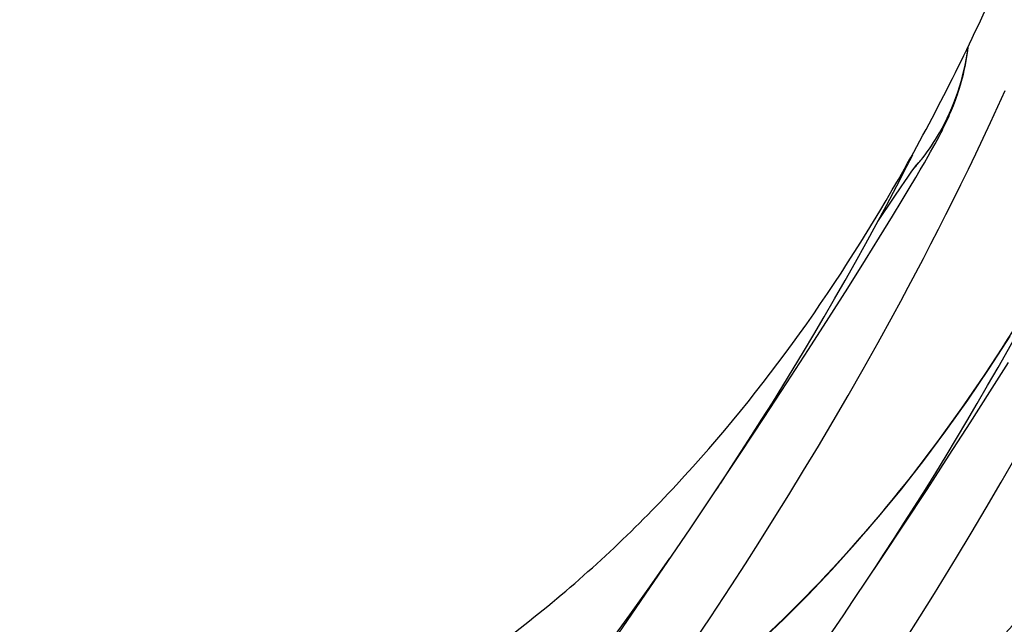
# Model space of a CAD drawing. Units: millimetres. Extents: x 0 to 297, y 0 to 210.
# Drawn here: x 193 to 199, y 106 to 109 of the extents above; entities that cross this region are included whole.
import ezdxf

# ---------------------------------------------------------------- set-up
doc = ezdxf.new("R2010")
doc.units = ezdxf.units.MM
doc.header["$LTSCALE"] = 16.335
doc.layers.get('0').update_dxf_attribs({"linetype": 'CONTINUOUS'})

msp = doc.modelspace()

# ---------------------------------------------------------------- linework, layer by layer
at = {"color": 7, "linetype": 'Continuous'}
for p, q in [((198.451, 108.5323), (198.4626, 108.5536)), ((198.4626, 108.5536), (198.4738, 108.5746)), ((198.4263, 108.4877), (198.4389, 108.5104)), ((198.4389, 108.5104), (198.451, 108.5323)), ((198.3913, 108.4266), (198.4129, 108.4641)), ((198.4129, 108.4641), (198.4263, 108.4877)), ((198.3209, 108.3787), (198.3329, 108.3958)), ((198.3329, 108.3958), (198.3424, 108.4091)), ((198.3428, 108.3437), (198.368, 108.3865)), ((198.3508, 108.4207), (198.3521, 108.4224)), ((198.3531, 108.4237), (198.3533, 108.424)), ((198.368, 108.3865), (198.3913, 108.4266)), ((198.2772, 108.3156), (198.3012, 108.3503)), ((198.3012, 108.3503), (198.3209, 108.3787)), ((198.3062, 108.2823), (198.3428, 108.3437)), ((198.2173, 108.2275), (198.2637, 108.2958)), ((198.2637, 108.2958), (198.2772, 108.3156)), ((198.2662, 108.2157), (198.3062, 108.2823)), ((198.1281, 108.095), (198.2173, 108.2275)), ((198.2112, 108.1254), (198.2662, 108.2157)), ((198.1384, 108.0073), (198.2112, 108.1254)), ((198.0592, 107.88), (198.1384, 108.0073)), ((197.9596, 107.7216), (198.0592, 107.88)), ((197.8525, 107.553), (197.9596, 107.7216)), ((197.7384, 107.3751), (197.8525, 107.553)), ((198.131, 107.4157), (198.2158, 107.5697)), ((198.0464, 107.2651), (198.131, 107.4157)), ((197.6173, 107.1882), (197.7384, 107.3751)), ((198.7605, 107.1377), (198.8644, 107.302)), ((197.962, 107.1177), (198.0464, 107.2651)), ((197.4894, 106.9927), (197.6173, 107.1882)), ((197.8779, 106.9735), (197.962, 107.1177)), ((198.6494, 106.9637), (198.7605, 107.1377)), ((197.3544, 106.7887), (197.4894, 106.9927)), ((197.7942, 106.8324), (197.8779, 106.9735)), ((198.5313, 106.7806), (198.6494, 106.9637)), ((197.7109, 106.6943), (197.7942, 106.8324)), ((198.4063, 106.5888), (198.5313, 106.7806)), ((198.8232, 106.6288), (198.9076, 106.7762)), ((197.628, 106.5591), (197.7109, 106.6943)), ((197.2161, 106.5818), (197.2332, 106.6073)), ((198.7391, 106.4846), (198.8232, 106.6288)), ((197.5457, 106.4269), (197.628, 106.5591)), ((198.2743, 106.3884), (198.4063, 106.5888)), ((198.6553, 106.3435), (198.7391, 106.4846)), ((197.464, 106.2974), (197.5457, 106.4269)), ((198.1557, 106.21), (198.2743, 106.3884)), ((196.2859, 105.2203), (197.0715, 106.367)), ((197.3831, 106.1709), (197.464, 106.2974)), ((196.8446, 106.0401), (196.9575, 106.2013)), ((197.303, 106.0471), (197.3831, 106.1709)), ((198.4479, 106.0038), (198.5305, 106.1375)), ((196.7329, 105.8832), (196.8446, 106.0401)), ((198.3659, 105.8729), (198.4479, 106.0038)), ((196.6225, 105.7308), (196.7329, 105.8832)), ((197.1067, 105.7497), (197.1845, 105.8667)), ((197.1471, 104.7315), (197.9329, 105.8785)), ((198.2846, 105.7449), (198.3659, 105.8729))]:
    msp.add_line(p, q, dxfattribs=at)
for points in [[(198.4738, 108.5746), (198.4793, 108.5851), (198.4848, 108.5957), (198.4903, 108.6063), (198.4957, 108.6171), (198.5011, 108.628), (198.5066, 108.6391), (198.512, 108.6504), (198.5173, 108.6617), (198.5227, 108.6732), (198.528, 108.6849), (198.5333, 108.6968), (198.5385, 108.709), (198.5439, 108.7216), (198.5494, 108.7349), (198.5549, 108.7486), (198.5605, 108.7631), (198.5662, 108.7784), (198.572, 108.7944), (198.5778, 108.8111), (198.5836, 108.8286), (198.5894, 108.8467), (198.595, 108.8655), (198.6006, 108.8848), (198.6059, 108.9048), (198.6111, 108.9252), (198.6159, 108.9461), (198.6206, 108.9675), (198.6249, 108.9893), (198.6288, 109.0112), (198.6324, 109.0336), (198.6356, 109.0562), (198.6379, 109.0744)], [(198.2158, 107.5697), (198.2582, 107.6479), (198.3006, 107.727), (198.343, 107.8069), (198.3854, 107.8877), (198.4278, 107.9693), (198.4701, 108.0518), (198.5124, 108.1352), (198.5545, 108.2194), (198.5966, 108.3045), (198.6386, 108.3905), (198.6805, 108.4773), (198.7223, 108.565), (198.7639, 108.6536), (198.8054, 108.7431), (198.8467, 108.8335)], [(197.2443, 106.6243), (197.3022, 106.7124), (197.3603, 106.8017), (197.4185, 106.8921), (197.4768, 106.9838), (197.5351, 107.0767), (197.5935, 107.1708), (197.6519, 107.2662), (197.7104, 107.3629), (197.7689, 107.461), (197.8274, 107.5604), (197.8859, 107.6612), (197.9443, 107.7633), (198.0027, 107.8669), (198.061, 107.9719), (198.1191, 108.0784), (198.1772, 108.1863), (198.2351, 108.2957), (198.2928, 108.4065), (198.3253, 108.47)], [(198.3424, 108.4091), (198.3472, 108.4158), (198.3492, 108.4184)], [(198.1057, 106.1358), (198.1636, 106.2239), (198.2217, 106.3132), (198.2799, 106.4036), (198.3381, 106.4953), (198.3965, 106.5882), (198.4549, 106.6823), (198.5133, 106.7777), (198.5718, 106.8744), (198.6303, 106.9725), (198.6888, 107.0719), (198.7472, 107.1727), (198.8057, 107.2748), (198.864, 107.3784), (198.9223, 107.4834), (198.9805, 107.5899), (199.0386, 107.6978), (199.0965, 107.8072), (199.1542, 107.918), (199.1865, 107.9812)], [(196.6447, 105.0763), (196.748, 105.1476), (196.8937, 105.2537), (197.0378, 105.3648), (197.1805, 105.4807), (197.3216, 105.6016), (197.4611, 105.7275), (197.599, 105.8585), (197.7352, 105.9946), (197.8695, 106.1358), (198.0021, 106.2822), (198.1327, 106.4337), (198.2614, 106.5904), (198.3881, 106.7522), (198.5127, 106.9192), (198.6351, 107.0914), (198.7553, 107.2687), (198.8733, 107.451)], [(197.0715, 106.367), (197.1289, 106.4516), (197.3544, 106.7887)], [(198.5305, 106.1375), (198.572, 106.2054), (198.6553, 106.3435)], [(197.9329, 105.8785), (197.9903, 105.9631), (198.1557, 106.21)], [(197.1845, 105.8667), (197.2238, 105.9261), (197.303, 106.0471)]]:
    msp.add_lwpolyline(points, dxfattribs=at)
msp.add_arc((197.4229, 109.1997), 1.2148, 318.8948, 322.1422, dxfattribs=at)
for points, knots in [([(193.2974, 104.5307), (193.6635, 104.6036), (194.3713, 104.8023), (195.3562, 105.2652), (196.2368, 105.8703), (197.2882, 106.8566), (198.1414, 108.0725), (198.8167, 109.4267), (199.4094, 110.9254), (199.9591, 112.9457), (200.3654, 115.4794), (200.5662, 118.0634), (200.5884, 119.792), (200.5756, 120.6472)], [0, 0, 0, 0, 0.058619, 0.114859, 0.170161, 0.225709, 0.340533, 0.400855, 0.463206, 0.593337, 0.728692, 0.865681, 1, 1, 1, 1]), ([(201.4368, 120.1584), (201.4475, 119.4385), (201.4352, 117.9827), (201.3003, 115.7969), (201.0262, 113.6265), (200.5902, 111.5297), (199.9683, 109.5631), (199.1349, 107.783), (198.2266, 106.4879), (197.3702, 105.6233), (196.8997, 105.253), (196.6546, 105.0852)], [0, 0, 0, 0, 0.131825, 0.266455, 0.400787, 0.532071, 0.658112, 0.777615, 0.890728, 0.945608, 1, 1, 1, 1]), ([(197.5115, 104.5934), (197.7568, 104.7612), (198.2277, 105.1312), (199.0849, 105.9956), (199.994, 107.2905), (200.8282, 109.0709), (201.4507, 111.0379), (201.8871, 113.1354), (202.1614, 115.3066), (202.2963, 117.4932), (202.3087, 118.9495), (202.298, 119.6696)], [0, 0, 0, 0, 0.054394, 0.109272, 0.222377, 0.341872, 0.46791, 0.599194, 0.733531, 0.868168, 1, 1, 1, 1]), ([(203.1592, 119.1808), (203.1699, 118.461), (203.1576, 117.0052), (203.0227, 114.8194), (202.7486, 112.6489), (202.3126, 110.5521), (201.6907, 108.5855), (200.8573, 106.8054), (199.949, 105.5104), (199.0926, 104.6458), (198.6221, 104.2755), (198.377, 104.1076)], [0, 0, 0, 0, 0.131825, 0.266455, 0.400787, 0.532071, 0.658112, 0.777615, 0.890728, 0.945608, 1, 1, 1, 1]), ([(198.3821, 108.4542), (198.4165, 108.4985), (198.5409, 108.6837), (198.6148, 108.9025), (198.6356, 109.0679)], [0, 0, 0, 0, 0.251621, 1, 1, 1, 1])]:
    msp.add_open_spline(points, degree=3, knots=knots, dxfattribs=at)

doc.saveas('drawing.dxf')
